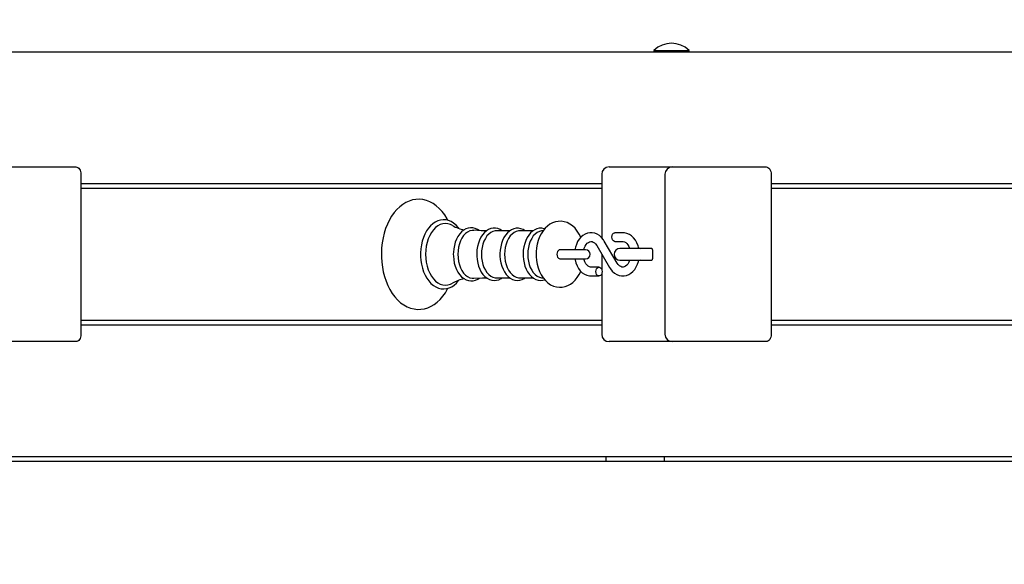
# Model space of a CAD drawing. Units: millimetres. Extents: x 1.3 to 12.8, y 1.6 to 10.4.
# Drawn here: x 6.3 to 7, y 4.7 to 5.1 of the extents above; entities that cross this region are included whole.
import ezdxf

# ---------------------------------------------------------------- set-up
doc = ezdxf.new("R2010")
doc.units = ezdxf.units.MM
doc.header["$LTSCALE"] = 70
doc.header["$PDSIZE"] = -1
doc.linetypes.add('SLD-Сплошная', pattern=[0])
doc.styles.get("Standard").update_dxf_attribs({"font": 'isocpeui.ttf'})
doc.dimstyles.new('ISO-25', dxfattribs={"dimtxt": 2.5, "dimasz": 2.5, "dimexe": 1.25, "dimexo": 0.625, "dimtad": 1, "dimtxsty": 'Standard', "dimcen": 2.5, "dimadec": 0, "dimazin": 0, "dimtfac": 1, "dimtmove": 0, "dimatfit": 3, "dimfxl": 1, "dimarcsym": 0})

# ---------------------------------------------------------------- blocks, each defined once
blk = doc.blocks.new('_D')
at = {"color": 0, "lineweight": -2, "transparency": 16777216}
for p, q in [((2.82468, 8.18244), (2.82468, 1.60938)), ((12.20275, 4.54844), (12.20275, 1.60938)), ((3.03468, 1.67938), (11.99275, 1.67938))]:
    blk.add_line(p, q, dxfattribs=at)
at = {"color": 0, "transparency": 16777216}
for points in [[(3.03468, 1.71438), (3.03468, 1.64438), (2.82468, 1.67938)], [(11.99275, 1.71438), (11.99275, 1.64438), (12.20275, 1.67938)]]:
    blk.add_solid(points, dxfattribs=at)
at = {"layer": 'Defpoints', "color": 0, "transparency": 16777216}
for p in [(2.82468, 8.18244), (12.20275, 4.54844), (12.20275, 1.67938)]:
    blk.add_point(p, dxfattribs=at)
at = {"color": 0, "transparency": 16777216, "insert": (7.43548, 1.98138), "char_height": 0.21, "attachment_point": 2}
blk.add_mtext('9,38м', dxfattribs=at)
blk = doc.blocks.new('*D15')
at = {"color": 0, "lineweight": -2, "transparency": 16777216}
for p, q in [((6.83029, 8.97097), (1.57553, 8.97097)), ((1.64553, 4.62544), (1.64553, 8.76097)), ((7.44072, 4.41544), (1.57553, 4.41544))]:
    blk.add_line(p, q, dxfattribs=at)
at = {"color": 0, "transparency": 16777216}
for points in [[(1.61053, 8.76097), (1.68053, 8.76097), (1.64553, 8.97097)], [(1.61053, 4.62544), (1.68053, 4.62544), (1.64553, 4.41544)]]:
    blk.add_solid(points, dxfattribs=at)
at = {"layer": 'Defpoints', "color": 0, "transparency": 16777216}
for p in [(1.64553, 8.97097), (6.83029, 8.97097), (7.44072, 4.41544)]:
    blk.add_point(p, dxfattribs=at)
at = {"color": 0, "transparency": 16777216, "insert": (1.46953, 6.6932), "char_height": 0.21, "attachment_point": 5, "rotation": 90}
blk.add_mtext('4,56м', dxfattribs=at)
blk = doc.blocks.new('*D16')
at = {"color": 0, "lineweight": -2, "transparency": 16777216}
for p, q in [((4.82468, 8.69144), (4.82468, 2.21267)), ((10.20275, 5.05744), (10.20275, 2.21267)), ((5.03468, 2.28267), (9.99275, 2.28267))]:
    blk.add_line(p, q, dxfattribs=at)
at = {"color": 0, "transparency": 16777216}
for points in [[(5.03468, 2.31767), (5.03468, 2.24767), (4.82468, 2.28267)], [(9.99275, 2.31767), (9.99275, 2.24767), (10.20275, 2.28267)]]:
    blk.add_solid(points, dxfattribs=at)
at = {"layer": 'Defpoints', "color": 0, "transparency": 16777216}
for p in [(4.82468, 8.69144), (10.20275, 5.05744), (10.20275, 2.28267)]:
    blk.add_point(p, dxfattribs=at)
at = {"color": 0, "transparency": 16777216, "insert": (7.51372, 2.45867), "char_height": 0.21, "attachment_point": 5}
blk.add_mtext('5,38м', dxfattribs=at)

msp = doc.modelspace()

# ---------------------------------------------------------------- linework, layer by layer
at = {"color": 7, "linetype": 'SLD-Сплошная', "lineweight": 25}
for p, q in [((5.91006, 5.08694), (7.33629, 5.08694)), ((6.71537, 5.0879), (6.71537, 5.08734)), ((6.71537, 5.0879), (6.71594, 5.0879)), ((6.71537, 5.08734), (6.71577, 5.08694)), ((6.71537, 5.08734), (6.71594, 5.08734)), ((6.71594, 5.0879), (6.73937, 5.0879)), ((6.71594, 5.08734), (6.73937, 5.08734)), ((6.73897, 5.08694), (6.73937, 5.08734)), ((6.73937, 5.08734), (6.73937, 5.0879)), ((6.2577, 5.00844), (6.30038, 5.00844)), ((6.30038, 5.00844), (6.32159, 5.00844)), ((6.68489, 5.00844), (6.68929, 5.00844)), ((6.68929, 5.00844), (6.72793, 5.00844)), ((6.72793, 5.00844), (6.77061, 5.00844)), ((6.77061, 5.00844), (6.79182, 5.00844)), ((6.32513, 5.00344), (6.32513, 4.89444)), ((6.67989, 5.00344), (6.67989, 4.96032)), ((6.72293, 5.00344), (6.72293, 4.89444)), ((6.79535, 5.00344), (6.79535, 4.89444)), ((6.67989, 4.99694), (6.32513, 4.99694)), ((6.32513, 4.99394), (6.67989, 4.99394)), ((7.15012, 4.99694), (6.79535, 4.99694)), ((6.79535, 4.99394), (7.15012, 4.99394)), ((6.61724, 4.96491), (6.60808, 4.96491)), ((6.63302, 4.96491), (6.62387, 4.96491)), ((6.64001, 4.96502), (6.63879, 4.96485)), ((6.69043, 4.94296), (6.68166, 4.95794)), ((6.69424, 4.96369), (6.68889, 4.96369)), ((6.68889, 4.95769), (6.69424, 4.95769)), ((6.65749, 4.95194), (6.65132, 4.95194)), ((6.66895, 4.95194), (6.65749, 4.95194)), ((6.67648, 4.95491), (6.68525, 4.93993)), ((6.71121, 4.95294), (6.69232, 4.95294)), ((6.71404, 4.95294), (6.71121, 4.95294)), ((6.71445, 4.95194), (6.71445, 4.94594)), ((6.65132, 4.94594), (6.65749, 4.94594)), ((6.65749, 4.94594), (6.66895, 4.94594)), ((6.67989, 4.94908), (6.67989, 4.93859)), ((6.69232, 4.94494), (6.71121, 4.94494)), ((6.71121, 4.94494), (6.71404, 4.94494)), ((6.67802, 4.94019), (6.67267, 4.94019)), ((6.60808, 4.93297), (6.61726, 4.93297)), ((6.62387, 4.93297), (6.63304, 4.93297)), ((6.63879, 4.93302), (6.64001, 4.93286)), ((6.67267, 4.93419), (6.67802, 4.93419)), ((6.67989, 4.93579), (6.67989, 4.89444)), ((6.67989, 4.90394), (6.32513, 4.90394)), ((7.15012, 4.90394), (6.79535, 4.90394)), ((6.32513, 4.90094), (6.67989, 4.90094)), ((6.79535, 4.90094), (7.15012, 4.90094)), ((6.30038, 4.88944), (6.2577, 4.88944)), ((6.32159, 4.88944), (6.30038, 4.88944)), ((6.68929, 4.88944), (6.68489, 4.88944)), ((6.72793, 4.88944), (6.68929, 4.88944)), ((6.77061, 4.88944), (6.72793, 4.88944)), ((6.79182, 4.88944), (6.77061, 4.88944)), ((7.33629, 4.81094), (5.91006, 4.81094)), ((6.68275, 4.81094), (6.68275, 4.80794)), ((6.72269, 4.80794), (6.72269, 4.81094)), ((5.91006, 4.80794), (7.33629, 4.80794))]:
    msp.add_line(p, q, dxfattribs=at)
at = {"color": 7, "linetype": 'SLD-Сплошная', "lineweight": 25, "flags": 128}
for points in [[(6.32159, 5.00844), (6.32228, 5.00834), (6.32295, 5.00806), (6.32356, 5.0076), (6.32409, 5.00697), (6.32453, 5.00622), (6.32486, 5.00535), (6.32506, 5.00441), (6.32513, 5.00344)], [(6.79182, 5.00844), (6.79251, 5.00834), (6.79317, 5.00806), (6.79378, 5.0076), (6.79432, 5.00697), (6.79476, 5.00622), (6.79508, 5.00535), (6.79529, 5.00441), (6.79535, 5.00344)], [(6.57515, 4.97205), (6.57455, 4.9732), (6.57295, 4.97577), (6.57118, 4.97811), (6.56925, 4.9802), (6.56718, 4.98202), (6.56501, 4.98354), (6.56274, 4.98475), (6.56041, 4.98564), (6.55805, 4.9862), (6.55567, 4.98643), (6.55331, 4.98635), (6.55098, 4.98595), (6.54869, 4.98524), (6.54647, 4.98424), (6.54431, 4.98294), (6.54224, 4.98135), (6.54028, 4.97948), (6.53844, 4.97734), (6.53675, 4.97495), (6.53521, 4.97234), (6.53385, 4.96952), (6.53267, 4.96654), (6.53169, 4.96341), (6.5309, 4.96017), (6.53031, 4.95683), (6.52993, 4.95343), (6.52976, 4.94999), (6.52975, 4.94894), (6.52978, 4.9471), (6.53, 4.94367), (6.53043, 4.94028), (6.53106, 4.93696), (6.53189, 4.93373), (6.53293, 4.93063), (6.53416, 4.92768), (6.53557, 4.92489), (6.53716, 4.92231), (6.53892, 4.91995), (6.54084, 4.91784), (6.54289, 4.91599), (6.54506, 4.91445), (6.54732, 4.91321), (6.54964, 4.9123), (6.55201, 4.91172), (6.55438, 4.91145), (6.55674, 4.91151), (6.55908, 4.91189), (6.56137, 4.91257), (6.5636, 4.91355), (6.56576, 4.91482), (6.56784, 4.91639), (6.56981, 4.91824), (6.57166, 4.92036), (6.57336, 4.92273), (6.57491, 4.92532), (6.57517, 4.92585)], [(6.58249, 4.96665), (6.58212, 4.96716), (6.58062, 4.9688), (6.579, 4.97016), (6.57727, 4.97122), (6.57547, 4.97197), (6.57364, 4.9724), (6.5718, 4.9725), (6.56997, 4.97228), (6.56819, 4.97176), (6.56647, 4.97093), (6.56482, 4.96981), (6.56326, 4.96841), (6.56183, 4.96674), (6.56053, 4.96483), (6.55939, 4.96269), (6.55842, 4.96038), (6.55764, 4.95791), (6.55705, 4.95533), (6.55667, 4.95266), (6.55649, 4.94994), (6.55648, 4.94894)], [(6.66563, 4.96052), (6.66458, 4.9627), (6.66326, 4.9648), (6.66174, 4.96668), (6.66004, 4.96828), (6.65819, 4.96957), (6.65624, 4.97053), (6.65424, 4.97115), (6.65223, 4.97142), (6.65024, 4.97137), (6.6483, 4.97101), (6.64643, 4.97035), (6.64465, 4.96941), (6.64296, 4.96819), (6.64139, 4.9667), (6.63995, 4.96495), (6.63867, 4.96296), (6.63757, 4.96076), (6.63667, 4.95838), (6.63598, 4.95588), (6.63551, 4.95328), (6.63525, 4.95062), (6.63521, 4.94894)], [(6.57817, 4.96859), (6.57683, 4.96928), (6.57511, 4.96982), (6.57335, 4.97), (6.5716, 4.96982), (6.56988, 4.96928), (6.56822, 4.96839), (6.56664, 4.96717), (6.56518, 4.96564), (6.56386, 4.96383), (6.5627, 4.96176), (6.56172, 4.95947), (6.56095, 4.957), (6.56038, 4.95439), (6.56004, 4.95169), (6.55992, 4.94894)], [(6.59639, 4.9651), (6.59536, 4.96581), (6.59376, 4.96654), (6.59212, 4.96693), (6.59048, 4.967), (6.58887, 4.96675), (6.58731, 4.9662), (6.58582, 4.96536), (6.58441, 4.96423), (6.58312, 4.96282), (6.58195, 4.96117), (6.58095, 4.95929), (6.58013, 4.95724), (6.57949, 4.95503), (6.57906, 4.95273), (6.57883, 4.95036), (6.57879, 4.94894)], [(6.59266, 4.96526), (6.59152, 4.96522), (6.58998, 4.96486), (6.5885, 4.96414), (6.58709, 4.96308), (6.58581, 4.9617), (6.58467, 4.96004), (6.5837, 4.95814), (6.58292, 4.95602), (6.58235, 4.95375), (6.582, 4.95137), (6.58189, 4.94894)], [(6.60143, 4.96498), (6.59767, 4.96504), (6.59267, 4.96529)], [(6.61214, 4.96491), (6.61078, 4.96578), (6.60917, 4.96643), (6.60754, 4.96676), (6.60591, 4.96675), (6.60432, 4.96644), (6.60278, 4.96582), (6.60131, 4.96491), (6.59994, 4.96372), (6.59868, 4.96226), (6.59757, 4.96056), (6.59662, 4.95864), (6.59584, 4.95655), (6.59527, 4.95433), (6.59489, 4.95202), (6.59473, 4.94966), (6.59472, 4.94894)], [(6.60808, 4.96491), (6.60732, 4.96487), (6.60582, 4.96451), (6.60436, 4.96381), (6.60299, 4.96277), (6.60173, 4.96143), (6.60061, 4.9598), (6.59966, 4.95794), (6.5989, 4.95587), (6.59835, 4.95365), (6.59801, 4.95132), (6.59789, 4.94894)], [(6.62781, 4.96491), (6.62644, 4.96577), (6.62484, 4.9664), (6.62321, 4.9667), (6.62158, 4.96667), (6.61999, 4.96633), (6.61846, 4.9657), (6.61701, 4.96477), (6.61565, 4.96356), (6.6144, 4.96208), (6.6133, 4.96036), (6.61236, 4.95843), (6.61161, 4.95633), (6.61105, 4.95411), (6.6107, 4.9518), (6.61055, 4.94956), (6.61054, 4.94894)], [(6.62387, 4.96491), (6.62311, 4.96487), (6.6216, 4.96451), (6.62015, 4.96381), (6.61877, 4.96277), (6.61752, 4.96143), (6.6164, 4.9598), (6.61545, 4.95794), (6.61469, 4.95587), (6.61413, 4.95365), (6.61379, 4.95132), (6.61368, 4.94894)], [(6.64101, 4.96624), (6.64063, 4.9664), (6.63899, 4.9667), (6.63737, 4.96667), (6.63578, 4.96633), (6.63425, 4.9657), (6.6328, 4.96477), (6.63143, 4.96356), (6.63019, 4.96208), (6.62909, 4.96036), (6.62815, 4.95843), (6.6274, 4.95633), (6.62684, 4.95411), (6.62648, 4.9518), (6.62634, 4.94956), (6.62633, 4.94894)], [(6.63879, 4.96485), (6.63739, 4.96451), (6.63593, 4.96381), (6.63456, 4.96277), (6.6333, 4.96143), (6.63219, 4.9598), (6.63124, 4.95794), (6.63048, 4.95587), (6.62992, 4.95365), (6.62958, 4.95132), (6.62947, 4.94894)], [(6.68166, 4.95794), (6.68106, 4.95889), (6.67981, 4.96042), (6.67839, 4.9617), (6.67682, 4.96268), (6.67517, 4.96333), (6.67348, 4.96365), (6.67179, 4.96365), (6.67015, 4.96333), (6.66858, 4.96271), (6.6671, 4.96181), (6.66574, 4.96064), (6.66452, 4.95922), (6.66346, 4.95756), (6.6626, 4.95571), (6.66196, 4.95372), (6.66161, 4.95194)], [(6.66773, 4.95196), (6.66801, 4.95304), (6.66857, 4.95439), (6.66926, 4.95553), (6.67002, 4.95644), (6.67082, 4.95709), (6.67162, 4.9575), (6.67242, 4.95768), (6.6733, 4.95762), (6.67411, 4.95733), (6.6749, 4.95681), (6.67574, 4.95598), (6.67648, 4.95491)], [(6.68889, 4.95769), (6.68852, 4.95773), (6.68783, 4.95809), (6.68726, 4.95876), (6.6869, 4.95966), (6.68677, 4.96069), (6.6869, 4.96172), (6.68726, 4.96262), (6.68783, 4.96329), (6.68852, 4.96364), (6.68889, 4.96369)], [(6.70512, 4.95294), (6.70463, 4.9548), (6.70386, 4.95675), (6.70286, 4.95854), (6.70165, 4.96013), (6.70026, 4.96146), (6.69872, 4.96251), (6.69708, 4.96323), (6.69539, 4.96361), (6.69424, 4.96369)], [(6.69424, 4.95769), (6.69459, 4.95767), (6.69542, 4.95745), (6.69621, 4.95701), (6.69698, 4.95634), (6.69777, 4.95536), (6.69844, 4.95416), (6.69892, 4.95294)], [(6.65132, 4.95194), (6.65099, 4.95189), (6.65037, 4.95154), (6.64986, 4.95087), (6.64953, 4.94997), (6.64941, 4.94894), (6.64953, 4.94791), (6.64986, 4.94701), (6.65037, 4.94634), (6.65099, 4.94598), (6.65132, 4.94594)], [(6.71432, 4.95265), (6.71405, 4.95274), (6.71282, 4.95294)], [(6.55648, 4.94894), (6.55651, 4.94749), (6.55672, 4.94478), (6.55714, 4.94212), (6.55776, 4.93955), (6.55857, 4.9371), (6.55957, 4.93481), (6.56074, 4.9327), (6.56209, 4.93081), (6.56358, 4.92916), (6.56519, 4.92778), (6.56692, 4.9267), (6.56871, 4.92594), (6.57054, 4.9255), (6.57239, 4.92538), (6.57421, 4.92558), (6.576, 4.92609), (6.57772, 4.9269), (6.57938, 4.928), (6.58094, 4.92939), (6.58238, 4.93105), (6.58251, 4.93123)], [(6.55992, 4.94894), (6.56004, 4.94619), (6.56038, 4.94349), (6.56095, 4.94088), (6.56172, 4.93841), (6.5627, 4.93612), (6.56386, 4.93405), (6.56518, 4.93223), (6.56664, 4.9307), (6.56822, 4.92949), (6.56988, 4.9286), (6.5716, 4.92806), (6.57335, 4.92788), (6.57511, 4.92806), (6.57683, 4.9286), (6.57816, 4.92927)], [(6.57879, 4.94894), (6.57882, 4.94767), (6.57904, 4.9453), (6.57946, 4.94299), (6.58008, 4.94077), (6.5809, 4.9387), (6.5819, 4.9368), (6.58308, 4.9351), (6.58441, 4.93365), (6.58587, 4.93248), (6.58744, 4.93162), (6.58907, 4.93108), (6.59071, 4.93087), (6.59234, 4.93098), (6.59393, 4.9314), (6.59545, 4.93212), (6.59638, 4.93276)], [(6.58189, 4.94894), (6.582, 4.94651), (6.58235, 4.94413), (6.58292, 4.94186), (6.5837, 4.93974), (6.58467, 4.93783), (6.58581, 4.93617), (6.58709, 4.9348), (6.5885, 4.93374), (6.58998, 4.93302), (6.59152, 4.93266), (6.59266, 4.93262)], [(6.59472, 4.94894), (6.59475, 4.94767), (6.59496, 4.94532), (6.59538, 4.94302), (6.59601, 4.94083), (6.59682, 4.93877), (6.59783, 4.93689), (6.599, 4.93521), (6.60034, 4.93378), (6.6018, 4.93263), (6.60336, 4.93179), (6.60498, 4.93127), (6.60662, 4.93108), (6.60823, 4.93122), (6.60981, 4.93166), (6.61132, 4.9324), (6.6121, 4.93297)], [(6.59789, 4.94894), (6.59801, 4.94656), (6.59835, 4.94423), (6.5989, 4.94201), (6.59966, 4.93994), (6.60061, 4.93807), (6.60173, 4.93645), (6.60299, 4.93511), (6.60436, 4.93407), (6.60582, 4.93337), (6.60732, 4.93301), (6.60808, 4.93297)], [(6.61054, 4.94894), (6.61057, 4.94768), (6.61079, 4.94533), (6.61121, 4.94304), (6.61184, 4.94085), (6.61265, 4.93879), (6.61366, 4.93691), (6.61483, 4.93524), (6.61616, 4.93382), (6.61763, 4.93267), (6.61919, 4.93184), (6.62081, 4.93133), (6.62244, 4.93115), (6.62405, 4.9313), (6.62562, 4.93175), (6.62713, 4.93249), (6.62778, 4.93297)], [(6.61368, 4.94894), (6.61379, 4.94656), (6.61413, 4.94423), (6.61469, 4.94201), (6.61545, 4.93994), (6.6164, 4.93807), (6.61752, 4.93645), (6.61877, 4.93511), (6.62015, 4.93407), (6.6216, 4.93337), (6.62311, 4.93301), (6.62387, 4.93297)], [(6.62633, 4.94894), (6.62636, 4.94768), (6.62658, 4.94533), (6.627, 4.94304), (6.62762, 4.94085), (6.62844, 4.93879), (6.62944, 4.93691), (6.63062, 4.93524), (6.63195, 4.93382), (6.63341, 4.93267), (6.63498, 4.93184), (6.63659, 4.93133), (6.63823, 4.93115), (6.63984, 4.9313), (6.64102, 4.93164)], [(6.62947, 4.94894), (6.62958, 4.94656), (6.62992, 4.94423), (6.63048, 4.94201), (6.63124, 4.93994), (6.63219, 4.93807), (6.6333, 4.93645), (6.63456, 4.93511), (6.63593, 4.93407), (6.63739, 4.93337), (6.63879, 4.93302)], [(6.63521, 4.94894), (6.63524, 4.94747), (6.63548, 4.94481), (6.63593, 4.9422), (6.63661, 4.93967), (6.63751, 4.93725), (6.63863, 4.93499), (6.63997, 4.9329), (6.64151, 4.93105), (6.64323, 4.92947), (6.64509, 4.92821), (6.64704, 4.92728), (6.64904, 4.92669), (6.65105, 4.92645), (6.65304, 4.92653), (6.65498, 4.92692), (6.65684, 4.9276), (6.65861, 4.92856), (6.66029, 4.92981), (6.66184, 4.93132), (6.66327, 4.93309), (6.66454, 4.9351), (6.66562, 4.93732), (6.66564, 4.93738)], [(6.66162, 4.94594), (6.66174, 4.94514), (6.66228, 4.94307), (6.66305, 4.94112), (6.66405, 4.93933), (6.66526, 4.93775), (6.66665, 4.93641), (6.66819, 4.93537), (6.66983, 4.93465), (6.67152, 4.93426), (6.67267, 4.93419)], [(6.67267, 4.94019), (6.67232, 4.94021), (6.67149, 4.94043), (6.6707, 4.94087), (6.66993, 4.94154), (6.66914, 4.94251), (6.66846, 4.94372), (6.66793, 4.94511), (6.66773, 4.94594)], [(6.68525, 4.93993), (6.68585, 4.93899), (6.6871, 4.93745), (6.68852, 4.93618), (6.69009, 4.9352), (6.69174, 4.93455), (6.69343, 4.93423), (6.69512, 4.93423), (6.69676, 4.93455), (6.69833, 4.93517), (6.69981, 4.93607), (6.70117, 4.93724), (6.70239, 4.93866), (6.70345, 4.94032), (6.7043, 4.94216), (6.70495, 4.94416), (6.7051, 4.94494)], [(6.69892, 4.94494), (6.69889, 4.94484), (6.69833, 4.94349), (6.69765, 4.94234), (6.69689, 4.94144), (6.69609, 4.94079), (6.69529, 4.94038), (6.69449, 4.9402), (6.69361, 4.94026), (6.6928, 4.94055), (6.69201, 4.94106), (6.69117, 4.9419), (6.69043, 4.94296)], [(6.71282, 4.94494), (6.71405, 4.94513), (6.7143, 4.94522)], [(6.68014, 4.93719), (6.68001, 4.93616), (6.67964, 4.93526), (6.67908, 4.93459), (6.67839, 4.93423), (6.67765, 4.93423), (6.67696, 4.93459), (6.67639, 4.93526), (6.67603, 4.93616), (6.6759, 4.93719), (6.67603, 4.93822), (6.67639, 4.93912), (6.67696, 4.93979), (6.67765, 4.94014), (6.67839, 4.94014), (6.67908, 4.93979), (6.67964, 4.93912), (6.68001, 4.93822), (6.68014, 4.93719)], [(6.59267, 4.93259), (6.59861, 4.93287), (6.60146, 4.9329)], [(6.32513, 4.89444), (6.32506, 4.89346), (6.32486, 4.89253), (6.32453, 4.89166), (6.32409, 4.8909), (6.32356, 4.89028), (6.32295, 4.88982), (6.32228, 4.88954), (6.32159, 4.88944)], [(6.79535, 4.89444), (6.79529, 4.89346), (6.79508, 4.89253), (6.79476, 4.89166), (6.79432, 4.8909), (6.79378, 4.89028), (6.79317, 4.88982), (6.79251, 4.88954), (6.79182, 4.88944)]]:
    msp.add_lwpolyline(points, dxfattribs=at)
at = {"color": 7, "linetype": 'SLD-Сплошная', "lineweight": 25}
for centre, radius, start, end in [((6.72737, 5.07544), 0.0173, 46.09127, 133.90873), ((6.68489, 5.00344), 0.005, 90, 180), ((6.72793, 5.00344), 0.005, 90, 180), ((6.5893, 4.98664), 0.02118, 238.42562, 262.01326), ((6.66895, 4.94894), 0.003, 270, 90), ((6.69232, 4.94894), 0.004, 90, 270), ((6.70851, 4.96008), 0.00749, 241.87143, 252.51222), ((6.71347, 4.95212), 0.000994, 349.49993, 55.50007), ((6.70781, 4.93953), 0.00562, 106.00358, 120.02426), ((6.71349, 4.94575), 0.000978, 303.90289, 11.09711), ((6.59015, 4.90895), 0.02359, 99.32883, 120.43651), ((6.68489, 4.89444), 0.005, 180, 270), ((6.72793, 4.89444), 0.005, 180, 270)]:
    msp.add_arc(centre, radius, start, end, dxfattribs=at)

# ---------------------------------------------------------------- dimensions: what is measured, and where the dimension line sits
dim = msp.add_linear_dim(base=(1.64553, 8.97097), p1=(7.44072, 4.41544), p2=(6.83029, 8.97097), angle=90, dimstyle='ISO-25', override={"dimtxt": 0.21, "dimasz": 0.21, "dimexe": 0.07, "dimexo": 0, "dimgap": 0.05, "dimtih": 0, "dimtoh": 0, "dimzin": 1, "dimpost": 'м', "dimtdec": 3, "dimtzin": 1})
dim.commit()
dim.dimension.update_dxf_attribs({"geometry": '*D15', "text_midpoint": (1.46953, 6.6932)})
dim = msp.add_linear_dim(base=(10.20275, 2.28267), p1=(4.82468, 8.69144), p2=(10.20275, 5.05744), dimstyle='ISO-25', override={"dimtxt": 0.21, "dimasz": 0.21, "dimexe": 0.07, "dimexo": 0, "dimgap": 0.05, "dimzin": 1, "dimpost": 'м', "dimtdec": 3, "dimtzin": 1})
dim.commit()
dim.dimension.update_dxf_attribs({"geometry": '*D16', "text_midpoint": (7.51372, 2.45867)})
at = {"color": 251, "true_color": 0x636466}
dim = msp.add_linear_dim(base=(12.20275, 1.67938), p1=(2.82468, 8.18244), p2=(12.20275, 4.54844), angle=0, dimstyle='ISO-25', override={"dimtxt": 0.21, "dimasz": 0.21, "dimexe": 0.07, "dimexo": 0, "dimgap": 0.05, "dimzin": 1, "dimpost": 'м', "dimtdec": 3, "dimtzin": 1}, dxfattribs=at)
dim.commit()
dim.dimension.update_dxf_attribs({"geometry": '_D', "text_midpoint": (7.43548, 1.67938), "dimtype": 160})

doc.saveas('drawing.dxf')
